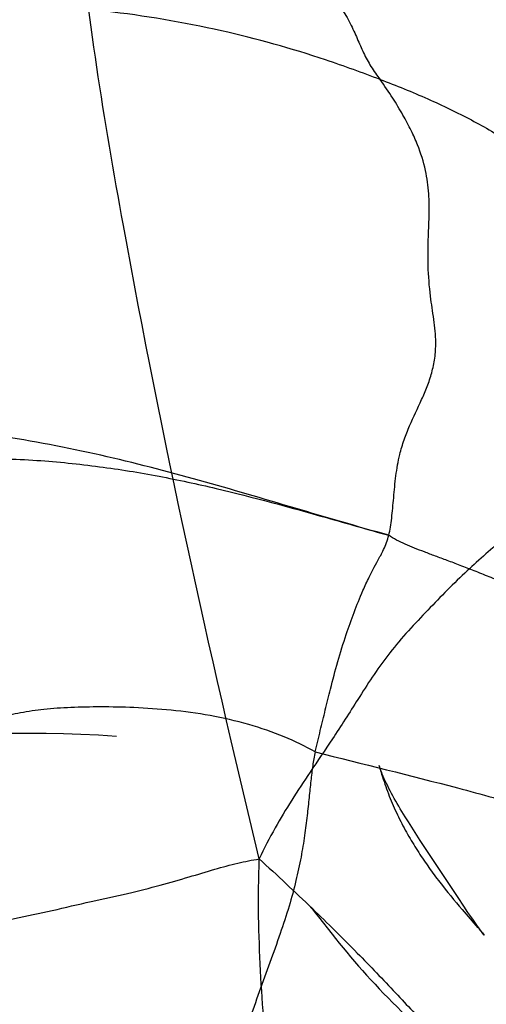
# Model space of a CAD drawing. Units: millimetres. Extents: x 0 to 420, y 0 to 297.
# Drawn here: x 173 to 174, y 127 to 130 of the extents above; entities that cross this region are included whole.
import ezdxf

# ---------------------------------------------------------------- set-up
doc = ezdxf.new("R2010")
doc.units = ezdxf.units.MM
doc.header["$LTSCALE"] = 23.1
doc.layers.add('DEFAULTSHADER_29', color=7, linetype='CONTINUOUS')

msp = doc.modelspace()

# ---------------------------------------------------------------- linework, layer by layer
at = {"layer": 'DEFAULTSHADER_29', "color": 6, "linetype": 'Continuous'}
for p, q in [((174.0078, 127.7236), (174.0127, 127.7072)), ((174.1007, 127.5489), (174.0911, 127.5639)), ((174.1103, 127.534), (174.1007, 127.5489)), ((174.1249, 127.5116), (174.1103, 127.534)), ((174.2322, 127.349), (174.1249, 127.5116)), ((174.1878, 127.383), (174.1957, 127.3731)), ((174.1957, 127.3731), (174.2035, 127.3633)), ((174.2035, 127.3633), (174.2115, 127.3535)), ((174.2115, 127.3535), (174.2194, 127.3439)), ((174.2194, 127.3439), (174.2275, 127.3343)), ((174.2275, 127.3343), (174.2355, 127.3248)), ((174.2484, 127.3248), (174.2322, 127.349)), ((174.2355, 127.3248), (174.2435, 127.3154)), ((174.2435, 127.3154), (174.2553, 127.3017)), ((174.2605, 127.3069), (174.2484, 127.3248)), ((174.2553, 127.3017), (174.2887, 127.2634)), ((174.2684, 127.2954), (174.2605, 127.3069)), ((173.8353, 127.2942), (173.8739, 127.2452)), ((174.2761, 127.2843), (174.2684, 127.2954)), ((174.2837, 127.2735), (174.2761, 127.2843)), ((174.2922, 127.2595), (174.2955, 127.2556))]:
    msp.add_line(p, q, dxfattribs=at)
for points in [[(172.6881, 127.8081), (172.7773, 127.8119), (172.8229, 127.8135), (172.8694, 127.8149), (172.9164, 127.8159), (172.9641, 127.8166), (173.0124, 127.8169), (173.0611, 127.8166), (173.1104, 127.8157), (173.1602, 127.814), (173.2102, 127.8114), (173.2608, 127.8075)], [(174.0911, 127.5639), (174.0818, 127.5789), (174.0772, 127.5864), (174.0726, 127.5938), (174.0681, 127.6013), (174.0637, 127.6087), (174.0594, 127.6161), (174.0552, 127.6234), (174.0511, 127.6307), (174.047, 127.638), (174.0431, 127.6452), (174.0393, 127.6523), (174.0357, 127.6594), (174.0322, 127.6664), (174.0288, 127.6733), (174.0255, 127.6802), (174.0224, 127.6869), (174.0195, 127.6935), (174.0168, 127.6999), (174.0143, 127.7062), (174.0119, 127.7123), (174.0097, 127.7184), (174.0076, 127.7242)], [(174.0127, 127.7072), (174.015, 127.6995), (174.0173, 127.6923), (174.0195, 127.6855), (174.0218, 127.6788), (174.0241, 127.6719), (174.0265, 127.665), (174.029, 127.6582), (174.0315, 127.6513), (174.0342, 127.6444), (174.0368, 127.6376), (174.0395, 127.6308), (174.0423, 127.6241), (174.0451, 127.6174), (174.048, 127.6108), (174.0509, 127.6042), (174.0539, 127.5976), (174.0569, 127.5911), (174.0599, 127.5847), (174.063, 127.5783), (174.0661, 127.5719), (174.0693, 127.5657), (174.0725, 127.5594), (174.0757, 127.5532), (174.079, 127.5471), (174.0822, 127.541), (174.0856, 127.535), (174.0889, 127.529), (174.0923, 127.5231), (174.0957, 127.5172), (174.0991, 127.5114), (174.1026, 127.5056), (174.1061, 127.4998), (174.1096, 127.4941), (174.1131, 127.4885), (174.1167, 127.4828), (174.1203, 127.4773), (174.1239, 127.4717), (174.1275, 127.4662), (174.1311, 127.4608), (174.1348, 127.4554), (174.1385, 127.45), (174.1422, 127.4447), (174.1459, 127.4393), (174.1496, 127.4341), (174.1534, 127.4288), (174.1571, 127.4236), (174.1609, 127.4184), (174.1647, 127.4133), (174.1685, 127.4082), (174.1724, 127.4031), (174.1762, 127.398), (174.1801, 127.393), (174.1878, 127.383)], [(173.8081, 127.3271), (173.8172, 127.3167), (173.8262, 127.3057), (173.8353, 127.2942)], [(174.3068, 127.2423), (174.303, 127.2473), (174.2992, 127.2523), (174.2954, 127.2574), (174.2915, 127.2626), (174.2876, 127.2681), (174.2837, 127.2735)], [(174.2987, 127.2519), (174.3017, 127.2484), (174.3044, 127.2452), (174.307, 127.2421)], [(173.8739, 127.2452), (173.8841, 127.2323), (173.8946, 127.2194), (173.9052, 127.2064), (173.916, 127.1933), (173.9269, 127.1803), (173.938, 127.1673), (173.9493, 127.1543), (173.9608, 127.1413), (173.9724, 127.1283), (173.9842, 127.1154), (173.9962, 127.1024), (174.0084, 127.0895), (174.0207, 127.0766), (174.0332, 127.0638), (174.0459, 127.0509), (174.0588, 127.038), (174.0718, 127.0252), (174.0851, 127.0123), (174.0985, 126.9994), (174.1121, 126.9865), (174.1258, 126.9736), (174.1538, 126.9476)]]:
    msp.add_lwpolyline(points, dxfattribs=at)
for points, knots in [([(173.5351, 130.6281), (173.5334, 130.6172), (173.5319, 130.5939), (173.5345, 130.5564), (173.5444, 130.5157), (173.5565, 130.4723), (173.5688, 130.4267), (173.5884, 130.3813), (173.6183, 130.3385), (173.6558, 130.2962), (173.6896, 130.2445), (173.7194, 130.1864), (173.7465, 130.1262), (173.7736, 130.0689), (173.7992, 130.015), (173.8298, 129.9664), (173.8672, 129.9244), (173.9001, 129.8805), (173.9259, 129.8358), (173.9453, 129.7923), (173.9632, 129.7507), (173.984, 129.7111), (174.0012, 129.6867), (174.0108, 129.6751)], [0, 0, 0, 0, 0.030531, 0.06461, 0.103868, 0.146435, 0.189689, 0.234935, 0.28263, 0.334032, 0.391578, 0.453416, 0.515179, 0.574803, 0.629368, 0.680734, 0.733398, 0.785157, 0.832767, 0.876089, 0.917361, 0.958423, 1, 1, 1, 1]), ([(173.6671, 127.4589), (173.5229, 128.0559), (173.3252, 128.9528), (173.1776, 129.8605), (173.1491, 130.1633)], [0, 0, 0, 0, 0.668799, 1, 1, 1, 1]), ([(174.0108, 129.6751), (173.9855, 129.6846), (173.934, 129.7038), (173.7854, 129.7559), (173.552, 129.821), (173.2192, 129.8767), (172.8471, 129.8997), (172.5435, 129.8894), (172.3217, 129.8701), (172.1962, 129.8576), (172.0726, 129.8447), (171.952, 129.8332), (171.8338, 129.8247), (171.7366, 129.8215), (171.6605, 129.822), (171.6062, 129.8257), (171.5634, 129.8333), (171.5324, 129.8433), (171.5183, 129.8497), (171.5116, 129.8533)], [0, 0, 0, 0, 0.031953, 0.065089, 0.186531, 0.318374, 0.464092, 0.627393, 0.67754, 0.727812, 0.776878, 0.824639, 0.871321, 0.9172, 0.939798, 0.961485, 0.98163, 0.991031, 1, 1, 1, 1]), ([(174.0353, 128.3792), (174.0372, 128.3868), (174.0404, 128.4029), (174.0439, 128.4286), (174.0467, 128.4566), (174.0502, 128.4967), (174.054, 128.5378), (174.0601, 128.5788), (174.067, 128.6133), (174.0783, 128.6506), (174.0993, 128.7027), (174.1235, 128.7521), (174.1451, 128.8022), (174.1583, 128.8414), (174.1672, 128.8833), (174.1697, 128.9232), (174.1674, 128.9601), (174.1635, 128.993), (174.1586, 129.0259), (174.1513, 129.0765), (174.1463, 129.1411), (174.1471, 129.2172), (174.1504, 129.2855), (174.1504, 129.3514), (174.1411, 129.42), (174.1219, 129.4798), (174.0987, 129.5317), (174.0751, 129.576), (174.0456, 129.6245), (174.0231, 129.6577), (174.0108, 129.6751)], [0, 0, 0, 0, 0.017256, 0.036576, 0.057565, 0.079774, 0.126006, 0.149135, 0.171732, 0.204224, 0.23553, 0.296322, 0.326376, 0.356697, 0.387979, 0.421289, 0.445161, 0.469931, 0.494827, 0.519015, 0.583497, 0.638547, 0.687974, 0.735312, 0.784645, 0.841164, 0.874006, 0.910918, 0.952666, 1, 1, 1, 1]), ([(174.0108, 129.6751), (174.0564, 129.6579), (174.1444, 129.6227), (174.2691, 129.5626), (174.3821, 129.4968), (174.4828, 129.4245), (174.5724, 129.3485), (174.7043, 129.2221), (174.8795, 129.0553), (175.0262, 128.9128), (175.0956, 128.8432)], [0, 0, 0, 0, 0.105993, 0.205725, 0.300423, 0.389771, 0.474517, 0.555593, 0.786498, 1, 1, 1, 1]), ([(174.9582, 129.005), (174.9569, 128.9957), (174.9531, 128.9769), (174.9433, 128.9485), (174.9263, 128.9189), (174.8997, 128.8879), (174.8633, 128.8549), (174.8175, 128.8186), (174.7676, 128.7752), (174.7118, 128.7292), (174.6554, 128.6721), (174.5965, 128.6026), (174.5249, 128.5288), (174.4457, 128.4478), (174.3529, 128.3627), (174.2462, 128.2697), (174.1382, 128.1589), (174.0309, 128.0432), (173.9504, 127.9173), (173.8795, 127.8053), (173.8146, 127.711), (173.7596, 127.6271), (173.7101, 127.5454), (173.6808, 127.489), (173.6671, 127.4589)], [0, 0, 0, 0, 0.013833, 0.028146, 0.044234, 0.063816, 0.088059, 0.116731, 0.149907, 0.185647, 0.223357, 0.268035, 0.319994, 0.374894, 0.435149, 0.505583, 0.583556, 0.663476, 0.737522, 0.803357, 0.859145, 0.906305, 0.951256, 1, 1, 1, 1]), ([(173.8262, 127.7633), (173.8307, 127.7836), (173.8406, 127.8233), (173.8549, 127.8828), (173.8773, 127.9744), (173.9095, 128.0888), (173.9465, 128.1875), (173.9705, 128.241), (173.9801, 128.2612), (173.9913, 128.2836), (174.0023, 128.3041), (174.0127, 128.3225), (174.0247, 128.3457), (174.0317, 128.3652), (174.0353, 128.3792)], [0, 0, 0, 0, 0.095721, 0.187811, 0.281438, 0.529198, 0.733428, 0.7651, 0.798574, 0.836234, 0.88028, 0.905423, 0.933268, 1, 1, 1, 1]), ([(175.2854, 127.5052), (175.2823, 127.5171), (175.2748, 127.5391), (175.2589, 127.5686), (175.2406, 127.5942), (175.22, 127.6185), (175.1968, 127.643), (175.1705, 127.6682), (175.1409, 127.6943), (175.1081, 127.7218), (175.0725, 127.7509), (175.034, 127.7823), (174.9924, 127.8172), (174.9466, 127.8568), (174.8945, 127.9031), (174.8338, 127.9559), (174.7651, 128.0101), (174.6943, 128.0594), (174.6286, 128.1027), (174.569, 128.1396), (174.5135, 128.1711), (174.4609, 128.1982), (174.4113, 128.2219), (174.3651, 128.2425), (174.3211, 128.261), (174.2793, 128.2778), (174.2394, 128.2932), (174.2025, 128.307), (174.1686, 128.3196), (174.1375, 128.3314), (174.1089, 128.3425), (174.0824, 128.3536), (174.0577, 128.3651), (174.0423, 128.3739), (174.0353, 128.3792)], [0, 0, 0, 0, 0.023861, 0.04457, 0.064397, 0.08462, 0.106096, 0.129482, 0.154899, 0.182385, 0.211944, 0.243789, 0.278412, 0.316685, 0.360739, 0.413012, 0.472095, 0.529626, 0.579547, 0.62404, 0.664864, 0.702861, 0.738239, 0.770995, 0.800574, 0.830354, 0.857923, 0.883242, 0.906426, 0.927713, 0.947424, 0.965808, 0.98318, 1, 1, 1, 1]), ([(173.8262, 127.7633), (173.7978, 127.7793), (173.7362, 127.809), (173.6358, 127.8433), (173.5278, 127.868), (173.4185, 127.8827), (173.3144, 127.8895), (173.2193, 127.8919), (173.1339, 127.8896), (173.0577, 127.8857), (172.99, 127.8746), (172.928, 127.8623), (172.8672, 127.8502), (172.8034, 127.8404), (172.734, 127.8317), (172.6584, 127.8234), (172.5779, 127.8146), (172.4952, 127.805), (172.4112, 127.7897), (172.3224, 127.7734), (172.2261, 127.7559), (172.1245, 127.738), (172.0243, 127.721), (171.931, 127.7065), (171.8467, 127.698), (171.774, 127.6993), (171.7161, 127.7089), (171.6856, 127.7224), (171.6737, 127.7291)], [0, 0, 0, 0, 0.044576, 0.093428, 0.14487, 0.196029, 0.244213, 0.287526, 0.326264, 0.361182, 0.391821, 0.42006, 0.447619, 0.476673, 0.508448, 0.543316, 0.580809, 0.619327, 0.657239, 0.697639, 0.742841, 0.791184, 0.838857, 0.881955, 0.920431, 0.954728, 0.981295, 1, 1, 1, 1]), ([(173.8262, 127.7633), (173.8233, 127.7503), (173.8185, 127.7228), (173.8133, 127.6795), (173.8086, 127.6322), (173.8033, 127.5804), (173.7961, 127.5239), (173.7859, 127.4622), (173.7715, 127.395), (173.7519, 127.3223), (173.7263, 127.2448), (173.6973, 127.1637), (173.667, 127.0813), (173.6382, 126.9997), (173.6133, 126.9213), (173.5948, 126.8483), (173.585, 126.7829), (173.586, 126.7416), (173.5897, 126.7234)], [0, 0, 0, 0, 0.037274, 0.077757, 0.121964, 0.17033, 0.223297, 0.281366, 0.345129, 0.415279, 0.492029, 0.573248, 0.656095, 0.737696, 0.815235, 0.886084, 0.948054, 1, 1, 1, 1]), ([(173.8262, 127.7633), (173.9611, 127.7291), (174.1645, 127.6796), (174.4335, 127.6058), (174.6324, 127.5439), (174.8252, 127.4734), (175.009, 127.3917), (175.1811, 127.2965), (175.3059, 127.2082), (175.3897, 127.1367), (175.4236, 127.1053), (175.4404, 127.0894)], [0, 0, 0, 0, 0.2359, 0.354773, 0.472733, 0.588842, 0.702444, 0.813293, 0.921715, 0.960792, 1, 1, 1, 1]), ([(172.6234, 127.2761), (172.6297, 127.2749), (172.6465, 127.2698), (172.6797, 127.2617), (172.7297, 127.2555), (172.7969, 127.2598), (172.8791, 127.272), (172.9749, 127.2898), (173.0797, 127.3121), (173.1866, 127.3379), (173.2898, 127.3584), (173.3822, 127.3837), (173.4648, 127.4063), (173.5378, 127.4293), (173.6042, 127.4469), (173.6466, 127.4559), (173.6671, 127.4589)], [0, 0, 0, 0, 0.018114, 0.049145, 0.095924, 0.158963, 0.237384, 0.32925, 0.432207, 0.538364, 0.637818, 0.727402, 0.807111, 0.878419, 0.941898, 1, 1, 1, 1]), ([(174.5911, 123.9305), (174.5075, 124.062), (174.3592, 124.3338), (174.1853, 124.761), (174.0488, 125.1973), (173.9477, 125.5905), (173.8646, 125.9366), (173.7983, 126.2351), (173.7381, 126.5349), (173.6997, 126.7867), (173.68, 126.9891), (173.67, 127.1416), (173.6641, 127.2982), (173.6651, 127.4042), (173.6671, 127.4589)], [0, 0, 0, 0, 0.126967, 0.251388, 0.375119, 0.499073, 0.581976, 0.665027, 0.7481, 0.830985, 0.87236, 0.913703, 0.95547, 1, 1, 1, 1]), ([(173.6671, 127.4589), (173.7181, 127.4125), (173.8122, 127.3246), (173.9411, 127.197), (174.0516, 127.0819), (174.1487, 126.977), (174.2378, 126.88), (174.324, 126.7884), (174.4125, 126.7), (174.4745, 126.6436), (174.5068, 126.6157)], [0, 0, 0, 0, 0.173678, 0.324472, 0.456946, 0.575576, 0.684765, 0.788902, 0.892444, 1, 1, 1, 1]), ([(172.6234, 127.2761), (172.6949, 127.0316), (172.8496, 126.5452), (173.0915, 125.8201), (173.3199, 125.0946), (173.4477, 124.6055), (173.5008, 124.3603)], [0, 0, 0, 0, 0.250927, 0.502603, 0.752872, 1, 1, 1, 1])]:
    msp.add_open_spline(points, degree=3, knots=knots, dxfattribs=at)
at = {"layer": 'DEFAULTSHADER_29', "color": 7, "linetype": 'Continuous'}
for points, knots in [([(174.0353, 128.3792), (173.9462, 128.4038), (173.767, 128.4566), (173.4955, 128.5371), (173.2146, 128.6103), (172.9202, 128.6672), (172.6083, 128.6984), (172.275, 128.6944), (171.9172, 128.6457), (171.6746, 128.5813), (171.5497, 128.5406)], [0, 0, 0, 0, 0.109248, 0.220614, 0.334592, 0.452039, 0.574474, 0.704287, 0.844775, 1, 1, 1, 1]), ([(171.5497, 128.5406), (171.5539, 128.539), (171.5634, 128.5359), (171.5792, 128.5326), (171.5975, 128.5297), (171.6259, 128.5265), (171.6648, 128.5236), (171.7317, 128.5202), (171.8196, 128.5166), (171.9295, 128.5154), (172.0455, 128.5192), (172.1682, 128.53), (172.2739, 128.5456), (172.3606, 128.5591), (172.4764, 128.5762), (172.6379, 128.5934), (172.8414, 128.6008), (173.0317, 128.5944), (173.2107, 128.5763), (173.3807, 128.5487), (173.5965, 128.5022), (173.7838, 128.4506), (173.9467, 128.404), (174.0058, 128.3873), (174.0353, 128.3792)], [0, 0, 0, 0, 0.005406, 0.011863, 0.019269, 0.027498, 0.045867, 0.065814, 0.107323, 0.150791, 0.196704, 0.24563, 0.297614, 0.324024, 0.350185, 0.437133, 0.51756, 0.59274, 0.663853, 0.731957, 0.797982, 0.926874, 0.96348, 1, 1, 1, 1])]:
    msp.add_open_spline(points, degree=3, knots=knots, dxfattribs=at)

doc.saveas('drawing.dxf')
